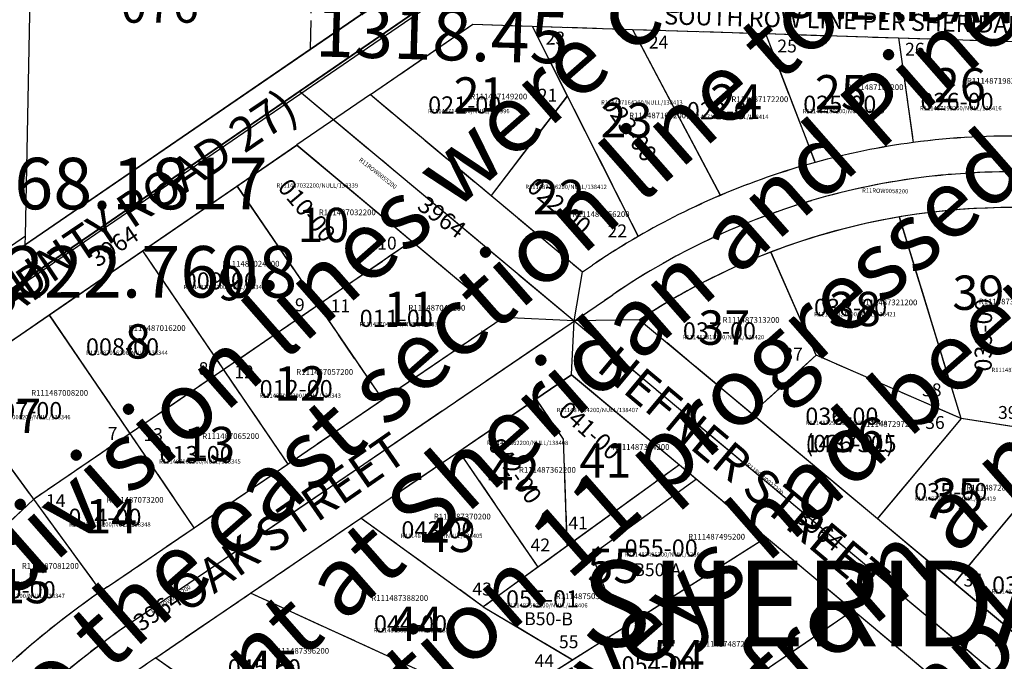
# Model space of a CAD drawing. Extents: x 1190607 to 1198083, y 213418 to 222489.
# Drawn here: x 1193574 to 1194263, y 219375 to 219823 of the extents above; entities that cross this region are included whole.
import ezdxf

# ---------------------------------------------------------------- set-up
doc = ezdxf.new("R2010")
doc.units = 0
doc.header["$LTSCALE"] = 50
doc.header["$MEASUREMENT"] = 0
doc.linetypes.add('CENTER', pattern=[2, 1.25, -0.25, 0.25, -0.25])
doc.linetypes.add('PLAT-LINE', pattern=[0.5, 0.4, -0.1])
for name, color, linetype in [('3964', 7, 'CONTINUOUS'), ('KEY-TEXT', 15, 'CONTINUOUS'), ('NOTATION', 3, 'CONTINUOUS'), ('OLDSUB', 14, 'CONTINUOUS'), ('PARCEL-ID', 7, 'CONTINUOUS'), ('PLAT-BOUNDARY', 8, 'CONTINUOUS'), ('PLAT-LINE', 4, 'PLAT-LINE'), ('PROC-AUX', 3, 'CONTINUOUS'), ('PROC-NO', 4, 'CONTINUOUS'), ('PROC-NO-ORIG', 40, 'CONTINUOUS'), ('ROAD-NAME', 3, 'CONTINUOUS'), ('ROW', 3, 'CONTINUOUS'), ('ROW-CL', 11, 'CENTER'), ('ROW-TEXT', 7, 'CONTINUOUS'), ('SHORT-PLAT', 9, 'CONTINUOUS'), ('SUB-TEXT', 7, 'CONTINUOUS'), ('SURVEY', 7, 'CONTINUOUS'), ('TAX-LOT', 2, 'CONTINUOUS'), ('WCM847', 3, 'CONTINUOUS')]:
    doc.layers.add(name, color=color, linetype=linetype)
doc.styles.add('L0', font='simplex', dxfattribs={"oblique": 15})

# ---------------------------------------------------------------- blocks, each defined once
blk = doc.blocks.new('3964')
at = {"layer": '3964'}
for p, q in [((-3763.83, -1546.5), (-3351.65, -1262.98)), ((-3414.24, -1342.44), (-3342.75, -1293.27)), ((-3342.75, -1293.27), (-3301.2, -1294.55)), ((-3301.2, -1294.55), (-3227, -1441.31)), ((-3301.2, -1294.55), (-3231.23, -1296.7)), ((-3231.23, -1296.7), (-3169.68, -1412.56)), ((-3231.23, -1296.7), (-3138.28, -1299.56)), ((-3138.28, -1299.56), (-3103.52, -1389.48)), ((-3138.28, -1299.56), (-3045.32, -1302.43)), ((-3045.32, -1302.43), (-3034.93, -1375.51)), ((-3045.32, -1302.43), (-2955.36, -1305.2)), ((-3463.83, -1340.14), (-3271.69, -1500.43)), ((-3414.24, -1342.44), (-3329.74, -1412.93)), ((-3276.65, -1343.11), (-3329.74, -1412.93)), ((-3744.91, -1569.9), (-3465.58, -1377.76)), ((-3465.58, -1377.76), (-3321.39, -1498.04)), ((-3507.36, -1406.5), (-3405.63, -1555.54)), ((-3329.74, -1412.93), (-3265.89, -1466.2)), ((-3001.28, -1568.29), (-3044.39, -1427.85)), ((-3385.13, -1444.87), (-3649.22, -1625.57)), ((-3573.28, -1451.84), (-3471.71, -1600.65)), ((-3102.54, -1524.21), (-3134.15, -1452.57)), ((-3265.89, -1466.2), (-3258.87, -1461.41)), ((-3580.63, -1711.33), (-3244.77, -1482.06)), ((-3536.95, -1645.19), (-3638.36, -1496.61)), ((-3597.54, -1686.55), (-3321.39, -1498.04)), ((-3225.95, -1499.52), (-2944.55, -1734.27)), ((-3271.69, -1500.43), (-2946.24, -1771.93)), ((-3102.54, -1524.21), (-3147.05, -1564.45)), ((-3001.28, -1568.29), (-3102.54, -1524.21)), ((-3298.43, -1555.01), (-3273.5, -1537.99)), ((-3273.5, -1537.99), (-3198.02, -1600.95)), ((-3708.4, -1544.78), (-3602.21, -1689.76)), ((-3352.11, -1591.65), (-3298.43, -1555.01)), ((-3298.43, -1555.01), (-3279.26, -1583.09)), ((-3001.28, -1568.29), (-3058.93, -1637.4)), ((-2920.62, -1580.89), (-3001.28, -1568.29)), ((-2920.62, -1580.89), (-3005.89, -1683.1)), ((-3279.26, -1583.09), (-3276.57, -1657.87)), ((-3420.66, -1638.45), (-3352.11, -1591.65)), ((-3352.11, -1591.65), (-3296.87, -1672.59)), ((-3198.02, -1600.95), (-3334.93, -1700.17)), ((-3198.02, -1600.95), (-3137.21, -1651.68)), ((-3649.22, -1625.57), (-3763.1, -1732.34)), ((-3497.51, -1690.91), (-3420.66, -1638.45)), ((-3334.93, -1700.17), (-3420.66, -1638.45)), ((-3137.21, -1651.68), (-3324.17, -1770.13)), ((-3137.21, -1651.68), (-3076.55, -1702.29)), ((-3563.72, -1736.1), (-3497.51, -1690.91)), ((-3324.17, -1770.13), (-3497.51, -1690.91)), ((-3334.93, -1700.17), (-3272.52, -1737.19)), ((-3138.47, -1744.61), (-3076.55, -1702.29)), ((-3076.55, -1702.29), (-2995.92, -1769.55)), ((-3563.72, -1736.1), (-3519.69, -1766.99))]:
    blk.add_line(p, q, dxfattribs=at)
for centre, radius, start, end in [((-2965.68, -1890.89), 520.01, 97.65224, 105.37101), ((-2965.68, -1890.89), 520.01, 88.59721, 97.65224), ((-2965.68, -1890.89), 520.01, 105.37101, 113.09709), ((-2965.68, -1890.89), 495.01, 86.2522, 124.31904), ((-2965.68, -1890.89), 520.01, 113.09709, 120.16721), ((-2965.68, -1890.89), 470.01, 86.2522, 123.62411), ((-2965.68, -1890.89), 520.01, 120.16721, 124.31904), ((-3241.13, -2208.67), 632.17, 124.31904, 163.01763), ((-3241.13, -2208.67), 602.17, 124.31904, 166.99928), ((-3241.13, -2208.67), 572.17, 124.31904, 135.15121)]:
    blk.add_arc(centre, radius, start, end, dxfattribs=at)
at = {"layer": '3964', "style": 'L0', "oblique": 15}
for s, rotation, p in [('SHERIDAN ROAD', 358.61885, (-3124.64, -1288.49)), ('26', 0.05071, (-3020.63, -1347.5)), ('21', 0.05071, (-3356.09, -1354.31)), ('25', 0.05071, (-3103.68, -1352.46)), ('24', 0.05071, (-3176.95, -1359.04)), ('23', 0.05071, (-3253.48, -1372.13)), ('22', 0.05071, (-3300.66, -1425.9)), ('10', 0.05071, (-3465.12, -1445.59)), ('ROAD', 34.60067, (-3704.61, -1525.26)), ('9', 0.05071, (-3520.45, -1486.34)), ('39', 0.05071, (-3007.47, -1492.4)), ('11', 0.05071, (-3404.81, -1504.15)), ('38', 0.05071, (-3093.77, -1503.87)), ('37', 0.05071, (-3184.96, -1516.98)), ('8', 0.05071, (-3585.55, -1527.1)), ('HEFNER STREET', 320.20926, (-3256.98, -1534.47)), ('12', 0.05071, (-3481.3, -1556.32)), ('7', 0.05071, (-3662.04, -1579.27)), ('36', 0.05071, (-3092.07, -1591.79)), ('13', 0.05071, (-3544.78, -1598.71)), ('OAK STREET', 34.80655, (-3543.08, -1705.68)), ('41', 0.05071, (-3267.93, -1609.86)), ('42', 0.05071, (-3332.05, -1618.46)), ('35', 0.05071, (-3022, -1634.07)), ('14', 0.05071, (-3613.13, -1649.24)), ('43', 0.05071, (-3377.16, -1662)), ('55', 0.05071, (-3262.31, -1683.49)), ('15', 0.05071, (-3673.34, -1698.14)), ('44', 0.05071, (-3399.35, -1724.17)), ('54', 0.05071, (-3216.45, -1747.23)), ('45', 0.05071, (-3500.67, -1754.98))]:
    blk.add_text(s, height=24, rotation=rotation, dxfattribs=at).set_placement(p)
blk = doc.blocks.new('WCM847')
at = {"layer": 'WCM847'}
blk.add_line((-668.53, -1307.01), (-1074.82, -1598.92), dxfattribs=at)

msp = doc.modelspace()

# ---------------------------------------------------------------- linework, layer by layer
at = {"layer": 'PLAT-BOUNDARY'}
msp.add_lwpolyline([(1193232.73, 219034.52, -0.100218), (1193010.82, 219134.21), (1193469.6, 219567.24), (1193881.74, 219850.04), (1194863.43, 219823.64), (1194857.23, 219485.19), (1194939.7, 219482.73), (1195092.87, 219063.17), (1194989.5, 219025.42), (1194713.88, 218647.7, -0.009077), (1194742.8, 218621.4), (1194770.44, 218595.31), (1194626.26, 218442.45), (1194500.15, 218518.79), (1194169.44, 218526.67), (1194049.32, 218603.81), (1194000.55, 218714.1), (1193512.22, 218868.67), (1193534.3, 218966.32), (1193232.73, 219034.52)], format="xyb", dxfattribs=at)
at = {"layer": 'PLAT-LINE'}
for p, q in [((1193777.8, 219802.97), (1193778.81, 219851.88)), ((1193819.66, 219771.06), (1193891.3, 219820.22)), ((1193891.3, 219820.22), (1193932.88, 219818.89)), ((1193932.88, 219818.89), (1194002.9, 219816.65)), ((1193932.88, 219818.89), (1193957.4, 219770.23)), ((1194002.9, 219816.65), (1194095.93, 219813.68)), ((1194002.9, 219816.65), (1194064.39, 219700.59)), ((1194095.93, 219813.68), (1194188.96, 219810.71)), ((1194095.93, 219813.68), (1194130.62, 219723.61)), ((1194188.96, 219810.71), (1194278.99, 219807.83)), ((1194188.96, 219810.71), (1194199.28, 219737.51)), ((1193819.66, 219771.06), (1193904.17, 219700.4)), ((1193957.4, 219770.23), (1193904.17, 219700.4)), ((1193957.4, 219770.23), (1194006.98, 219671.88)), ((1193726.42, 219707.08), (1193768.29, 219735.81)), ((1193768.29, 219735.81), (1193848.74, 219668.53)), ((1193660.4, 219661.78), (1193726.42, 219707.08)), ((1193726.42, 219707.08), (1193783.14, 219623.76)), ((1193904.17, 219700.4), (1193968.02, 219647.01)), ((1194232.74, 219544.56), (1194189.65, 219685.5)), ((1193848.74, 219668.53), (1193783.14, 219623.76)), ((1193848.74, 219668.53), (1193912.48, 219615.23)), ((1193595.21, 219617.05), (1193660.4, 219661.78)), ((1193660.4, 219661.78), (1193717.02, 219578.63)), ((1194131.44, 219588.79), (1194099.71, 219660.94)), ((1193968.02, 219647.01), (1193975.07, 219651.8)), ((1193783.14, 219623.76), (1193717.02, 219578.63)), ((1193783.14, 219623.76), (1193828.08, 219557.76)), ((1193525.06, 219568.91), (1193595.21, 219617.05)), ((1193651.71, 219534.05), (1193595.21, 219617.05)), ((1193828.08, 219557.76), (1193912.48, 219615.23)), ((1194007.92, 219613.64), (1194086.32, 219548.09)), ((1194131.44, 219588.79), (1194086.32, 219548.09)), ((1194232.74, 219544.56), (1194131.44, 219588.79)), ((1193717.02, 219578.63), (1193651.71, 219534.05)), ((1193717.02, 219578.63), (1193761.91, 219512.7)), ((1193935.35, 219558.21), (1193960.33, 219575.23)), ((1193960.33, 219575.23), (1194035.81, 219512.11)), ((1193525.06, 219568.91), (1193631.2, 219423.66)), ((1193761.91, 219512.7), (1193828.08, 219557.76)), ((1193881.58, 219521.6), (1193935.35, 219558.21)), ((1193935.35, 219558.21), (1193954.51, 219530.07)), ((1194086.32, 219548.09), (1194174.23, 219474.58)), ((1194232.74, 219544.56), (1194174.23, 219474.58)), ((1194277.23, 219537.55), (1194232.74, 219544.56)), ((1193651.71, 219534.05), (1193584.2, 219487.98)), ((1193696.56, 219468.2), (1193651.71, 219534.05)), ((1193954.51, 219530.07), (1193957.12, 219455.22)), ((1193812.91, 219474.84), (1193881.58, 219521.6)), ((1193881.58, 219521.6), (1193936.78, 219440.51)), ((1193696.56, 219468.2), (1193761.91, 219512.7)), ((1194035.81, 219512.11), (1193957.12, 219455.22)), ((1194035.81, 219512.11), (1194047.69, 219502.18)), ((1194047.69, 219502.18), (1194096.62, 219461.27)), ((1193584.2, 219487.98), (1193525.19, 219432.77)), ((1194272.96, 219483.45), (1194227.97, 219429.64)), ((1193735.94, 219422.42), (1193812.91, 219474.84)), ((1193898.66, 219412.95), (1193812.91, 219474.84)), ((1194174.23, 219474.58), (1194227.97, 219429.64)), ((1193635.87, 219426.87), (1193696.56, 219468.2)), ((1194096.62, 219461.27), (1194008.7, 219405.71)), ((1194096.62, 219461.27), (1194157.27, 219410.55)), ((1193957.12, 219455.22), (1193936.78, 219440.51)), ((1193936.78, 219440.51), (1193898.66, 219412.95)), ((1194227.97, 219429.64), (1194289.43, 219378.26)), ((1193669.64, 219377.28), (1193735.94, 219422.42)), ((1193854.25, 219368.19), (1193735.94, 219422.42)), ((1193898.66, 219412.95), (1193961.26, 219375.73)), ((1194095.24, 219368.25), (1194157.27, 219410.55)), ((1194157.27, 219410.55), (1194237.91, 219343.13)), ((1194008.7, 219405.71), (1193961.26, 219375.73)), ((1193669.64, 219377.28), (1193713.68, 219346.3)), ((1193961.26, 219375.73), (1193909.35, 219342.93))]:
    msp.add_line(p, q, dxfattribs=at)
for centre, radius, start, end in [((1194267.99, 219221.65), 520.41, 88.53128, 97.58643), ((1194267.99, 219221.65), 520.41, 97.58643, 105.30499), ((1194267.99, 219221.65), 520.41, 105.30499, 113.03111), ((1194267.99, 219221.65), 520.41, 113.03111, 120.10154), ((1194267.99, 219221.65), 470.41, 87.85866, 99.58648), ((1194267.99, 219221.65), 470.41, 99.58648, 110.96079), ((1194267.99, 219221.65), 520.41, 120.10154, 124.25325), ((1194267.99, 219221.65), 470.41, 110.96079, 123.56211), ((1193991.96, 218903.94), 632.65, 124.76629, 131.57379), ((1193991.96, 218903.94), 632.65, 124.25325, 124.76629), ((1193991.96, 218903.94), 572.65, 124.25325, 135.08818)]:
    msp.add_arc(centre, radius, start, end, dxfattribs=at)
at = {"layer": 'ROW'}
for p, q in [((1193773.27, 219799.62), (1193846.67, 219849.89)), ((1193819.66, 219771.06), (1193891.3, 219820.22)), ((1193891.3, 219820.22), (1193932.88, 219818.89)), ((1193932.88, 219818.89), (1194002.9, 219816.65)), ((1194002.9, 219816.65), (1194095.93, 219813.68)), ((1194095.93, 219813.68), (1194188.96, 219810.71)), ((1194188.96, 219810.71), (1194278.99, 219807.83)), ((1193573.34, 219662.7), (1193773.27, 219799.62)), ((1193819.66, 219771.06), (1193904.17, 219700.4)), ((1193726.42, 219707.08), (1193768.29, 219735.81)), ((1193768.29, 219735.81), (1193848.74, 219668.53)), ((1193660.4, 219661.78), (1193726.42, 219707.08)), ((1193904.17, 219700.4), (1193968.02, 219647.01)), ((1193848.74, 219668.53), (1193912.48, 219615.23)), ((1193595.21, 219617.05), (1193660.4, 219661.78)), ((1193968.02, 219647.01), (1193975.07, 219651.8)), ((1193525.06, 219568.91), (1193595.21, 219617.05)), ((1193828.08, 219557.76), (1193912.48, 219615.23)), ((1194007.92, 219613.64), (1194086.32, 219548.09)), ((1193935.35, 219558.21), (1193960.33, 219575.23)), ((1193960.33, 219575.23), (1194035.81, 219512.11)), ((1193761.91, 219512.7), (1193828.08, 219557.76)), ((1193881.58, 219521.6), (1193935.35, 219558.21)), ((1194086.32, 219548.09), (1194174.23, 219474.58)), ((1193812.91, 219474.84), (1193881.58, 219521.6)), ((1193696.56, 219468.2), (1193761.91, 219512.7)), ((1194035.81, 219512.11), (1194096.62, 219461.27)), ((1193735.94, 219422.42), (1193812.91, 219474.84)), ((1194174.23, 219474.58), (1194227.97, 219429.64)), ((1193635.87, 219426.87), (1193696.56, 219468.2)), ((1194096.62, 219461.27), (1194157.27, 219410.55)), ((1194227.97, 219429.64), (1194289.43, 219378.26)), ((1193669.64, 219377.28), (1193735.94, 219422.42)), ((1194157.27, 219410.55), (1194237.91, 219343.13))]:
    msp.add_line(p, q, dxfattribs=at)
for centre, radius, start, end in [((1194267.99, 219221.65), 520.41, 88.53128, 97.58643), ((1194267.99, 219221.65), 520.41, 97.58643, 105.30499), ((1194267.99, 219221.65), 520.41, 105.30499, 113.03111), ((1194267.99, 219221.65), 520.41, 113.03111, 120.10154), ((1194267.99, 219221.65), 470.41, 87.85866, 99.58648), ((1194267.99, 219221.65), 470.41, 99.58648, 110.96079), ((1194267.99, 219221.65), 520.41, 120.10154, 124.25325), ((1194267.99, 219221.65), 470.41, 110.96079, 123.56211), ((1193991.96, 218903.94), 632.65, 124.76629, 131.57379), ((1193991.96, 218903.94), 632.65, 124.25325, 124.76629), ((1193991.96, 218903.94), 572.65, 124.25416, 135.08818), ((1193991.96, 218903.94), 572.65, 124.25325, 124.25416)]:
    msp.add_arc(centre, radius, start, end, dxfattribs=at)
at = {"layer": 'ROW-CL'}
for p, q in [((1193469.6, 219567.24), (1193883.35, 219851.15)), ((1193770.07, 219773.42), (1193962.18, 219612.78)), ((1193652.75, 219402.07), (1193989.14, 219631.14)), ((1193962.18, 219612.78), (1194287.59, 219340.69))]:
    msp.add_line(p, q, dxfattribs=at)
for centre, radius, start, end in [((1194267.99, 219221.65), 495.41, 86.1864, 124.25325), ((1193991.96, 218903.94), 602.65, 124.25325, 166.93348)]:
    msp.add_arc(centre, radius, start, end, dxfattribs=at)
at = {"layer": 'ROW-TEXT'}
for p, q in [((1193882.43, 219850.52), (1193469.6, 219567.24)), ((1193458.54, 219584.07), (1193578.33, 219666.11))]:
    msp.add_line(p, q, dxfattribs=at)
at = {"layer": 'TAX-LOT'}
for p, q in [((1193578.46, 219672.26), (1193583.53, 219917.54)), ((1193777.8, 219802.97), (1193846.19, 219849.91)), ((1193578.33, 219666.11), (1193777.8, 219802.97)), ((1193453.85, 219586.75), (1193578.46, 219672.26)), ((1193578.33, 219666.11), (1193578.46, 219672.26))]:
    msp.add_line(p, q, dxfattribs=at)
at = {"layer": 'TAX-LOT', "color": 5}
for p, q in [((1193819.66, 219771.06), (1193891.3, 219820.22)), ((1193891.3, 219820.22), (1193932.88, 219818.89)), ((1193932.88, 219818.89), (1194002.9, 219816.65)), ((1193932.88, 219818.89), (1193957.4, 219770.23)), ((1194002.9, 219816.65), (1194095.93, 219813.68)), ((1194002.9, 219816.65), (1194064.39, 219700.59)), ((1194095.93, 219813.68), (1194188.96, 219810.71)), ((1194095.93, 219813.68), (1194130.62, 219723.61)), ((1194188.96, 219810.71), (1194278.99, 219807.83)), ((1194188.96, 219810.71), (1194199.28, 219737.51)), ((1193819.66, 219771.06), (1193904.17, 219700.4)), ((1193957.4, 219770.23), (1193904.17, 219700.4)), ((1193957.4, 219770.23), (1194006.98, 219671.88)), ((1193726.42, 219707.08), (1193768.29, 219735.81)), ((1193768.29, 219735.81), (1193848.74, 219668.53)), ((1193660.4, 219661.78), (1193726.42, 219707.08)), ((1193726.42, 219707.08), (1193783.14, 219623.76)), ((1193904.17, 219700.4), (1193968.02, 219647.01)), ((1194232.74, 219544.56), (1194189.65, 219685.5)), ((1193848.74, 219668.53), (1193783.14, 219623.76)), ((1193848.74, 219668.53), (1193912.48, 219615.23)), ((1193595.21, 219617.05), (1193660.4, 219661.78)), ((1193660.4, 219661.78), (1193717.02, 219578.63)), ((1194131.44, 219588.79), (1194099.71, 219660.94)), ((1193968.02, 219647.01), (1193975.07, 219651.8)), ((1193783.14, 219623.76), (1193717.02, 219578.63)), ((1193783.14, 219623.76), (1193828.08, 219557.76)), ((1193525.06, 219568.91), (1193595.21, 219617.05)), ((1193651.71, 219534.05), (1193595.21, 219617.05)), ((1193828.08, 219557.76), (1193912.48, 219615.23)), ((1194007.92, 219613.64), (1194086.32, 219548.09)), ((1194131.44, 219588.79), (1194086.32, 219548.09)), ((1194232.74, 219544.56), (1194131.44, 219588.79)), ((1193717.02, 219578.63), (1193651.71, 219534.05)), ((1193717.02, 219578.63), (1193761.91, 219512.7)), ((1193935.35, 219558.21), (1193960.33, 219575.23)), ((1193960.33, 219575.23), (1194035.81, 219512.11)), ((1193525.06, 219568.91), (1193631.2, 219423.66)), ((1193761.91, 219512.7), (1193828.08, 219557.76)), ((1193881.58, 219521.6), (1193935.35, 219558.21)), ((1193935.35, 219558.21), (1193954.51, 219530.07)), ((1194086.32, 219548.09), (1194174.23, 219474.58)), ((1194232.74, 219544.56), (1194174.23, 219474.58)), ((1194277.23, 219537.55), (1194232.74, 219544.56)), ((1193651.71, 219534.05), (1193584.2, 219487.98)), ((1193696.56, 219468.2), (1193651.71, 219534.05)), ((1193954.51, 219530.07), (1193957.12, 219455.22)), ((1193812.91, 219474.84), (1193881.58, 219521.6)), ((1193881.58, 219521.6), (1193936.78, 219440.51)), ((1193696.56, 219468.2), (1193761.91, 219512.7)), ((1194035.81, 219512.11), (1193957.12, 219455.22)), ((1194035.81, 219512.11), (1194047.69, 219502.18)), ((1194047.69, 219502.18), (1193974.6, 219449.34)), ((1194047.69, 219502.18), (1194096.62, 219461.27)), ((1193584.2, 219487.98), (1193525.19, 219432.77)), ((1194272.96, 219483.45), (1194227.97, 219429.64)), ((1193735.94, 219422.42), (1193812.91, 219474.84)), ((1193898.66, 219412.95), (1193812.91, 219474.84)), ((1194174.23, 219474.58), (1194227.97, 219429.64)), ((1193635.87, 219426.87), (1193696.56, 219468.2)), ((1194096.62, 219461.27), (1194008.7, 219405.71)), ((1194096.62, 219461.27), (1194157.27, 219410.55)), ((1193957.12, 219455.22), (1193936.78, 219440.51)), ((1193974.6, 219449.34), (1193983.52, 219425.35)), ((1193936.78, 219440.51), (1193898.66, 219412.95)), ((1194227.97, 219429.64), (1194289.43, 219378.26)), ((1193669.64, 219377.28), (1193735.94, 219422.42)), ((1193854.25, 219368.19), (1193735.94, 219422.42)), ((1193983.52, 219425.35), (1194008.7, 219405.71)), ((1193898.66, 219412.95), (1193961.26, 219375.73)), ((1194095.24, 219368.25), (1194157.27, 219410.55)), ((1194157.27, 219410.55), (1194237.91, 219343.13)), ((1194008.7, 219405.71), (1193961.26, 219375.73)), ((1193669.64, 219377.28), (1193713.68, 219346.3)), ((1193961.26, 219375.73), (1193909.35, 219342.93))]:
    msp.add_line(p, q, dxfattribs=at)
at = {"layer": 'TAX-LOT', "color": 4}
for p, q in [((1193819.66, 219771.06), (1193768.29, 219735.81)), ((1193962.18, 219612.78), (1193968.02, 219647.01)), ((1193962.18, 219612.78), (1193912.48, 219615.23)), ((1193960.33, 219575.23), (1193962.18, 219612.78)), ((1194007.92, 219613.64), (1193962.18, 219612.78))]:
    msp.add_line(p, q, dxfattribs=at)
at = {"layer": 'TAX-LOT', "color": 5}
for centre, radius, start, end in [((1194267.99, 219221.65), 520.41, 88.53128, 97.58643), ((1194267.99, 219221.65), 520.41, 97.58643, 105.30499), ((1194267.99, 219221.65), 520.41, 105.30499, 113.03111), ((1194267.99, 219221.65), 520.41, 113.03111, 120.10154), ((1194267.99, 219221.65), 470.41, 87.85866, 99.58648), ((1194267.99, 219221.65), 470.41, 99.58648, 110.96079), ((1194267.99, 219221.65), 520.41, 120.10154, 124.25325), ((1194267.99, 219221.65), 470.41, 110.96079, 123.56211), ((1193991.96, 218903.94), 632.65, 124.76629, 131.57379), ((1193991.96, 218903.94), 632.65, 124.25325, 124.76629), ((1193991.96, 218903.94), 572.65, 124.25325, 135.08818), ((1193991.96, 218903.94), 572.65, 124.25325, 124.25416)]:
    msp.add_arc(centre, radius, start, end, dxfattribs=at)

# ---------------------------------------------------------------- block references
at = {"layer": 'SURVEY', "rotation": 358.7110364593467}
msp.add_blockref('WCM847', (1194581.15, 221140.31), dxfattribs=at)
at = {"layer": 'SURVEY', "xscale": 1.000804166545257, "yscale": 1.000804166545257, "zscale": 1.000804166545257, "rotation": 359.9342036778016}
msp.add_blockref('3964', (1197238.23, 221110.66), dxfattribs=at)

# ---------------------------------------------------------------- texts
at = {"layer": 'KEY-TEXT', "style": 'L0', "oblique": 15}
msp.add_text('SHERIDAN', height=60, dxfattribs=at).set_placement((1193967.07, 219385.18))
at = {"layer": 'NOTATION', "style": 'L0', "oblique": 15}
msp.add_text('076', height=24, dxfattribs=at).set_placement((1193645.21, 219821.3))
msp.add_text('SOUTH ROW LINE PER SHERIDAN PARK', height=12, rotation=358.52801, dxfattribs=at).set_placement((1194024.98, 219820.16))
at = {"layer": 'OLDSUB', "style": 'L0', "oblique": 15}
for s, p in [('These subdivision lines were constructed', (1193337.33, 219213.46)), ('the monument at Sheridan and Pine. As the', (1193445.97, 219089.84)), ('mapping of Section 11 progressed, it became', (1193500.28, 219028.03)), ('parallel to the east section line to fit', (1193391.65, 219151.65)), ('clear that most surveys had been based upon', (1193554.6, 218966.22)), ('center line that was a simple arithmetic mean', (1193663.24, 218842.6)), ('a subdivision derived from a north-south ', (1193608.92, 218904.41)), ('of the east section line and the west line', (1193717.56, 218780.79)), ('of Government Lot 1.  The GIS subdivision', (1193771.88, 218718.98)), ('was adjusted to conform to that approach.', (1193826.19, 218657.17))]:
    msp.add_text(s, height=48, rotation=41.30882, dxfattribs=at).set_placement(p)
at = {"layer": 'PARCEL-ID', "style": 'L0', "oblique": 15}
for s, rotation, p in [('021-00', 0.05039, (1193860.08, 219757.77)), ('023-00', 305.4173, (1193981.46, 219764.41)), ('025-00', 0.05039, (1194122.35, 219758.28)), ('026-00', 0.05039, (1194204.38, 219760.23)), ('023-01', 0.05039, (1194040.96, 219753.82)), ('010-00', 309.99204, (1193754.32, 219705.83)), ('022-00', 320.20882, (1193928.3, 219704.89)), ('009-00', 0.05039, (1193689.22, 219634.72)), ('038-00', 0.05039, (1194129.87, 219616.23)), ('039-00', 89.48456, (1194254.09, 219577.3)), ('011-00', 0.05039, (1193812.21, 219608.59)), ('037-00', 0.05039, (1194038.21, 219599.8)), ('008-00', 0.05039, (1193620.82, 219588.61)), ('012-00', 0.05039, (1193742.26, 219559.41)), ('007-00', 0.05039, (1193553.18, 219544.04)), ('041-00', 317.91617, (1193950.1, 219548.78)), ('036-00', 0.05039, (1194123.81, 219540.15)), ('042-00', 304.56278, (1193901.39, 219525.66)), ('013-00', 0.05039, (1193672.32, 219513.3)), ('035-00', 0.05039, (1194199.91, 219487.41)), ('014-00', 0.05039, (1193608.52, 219469.49)), ('043-00', 0.05039, (1193841.37, 219460.73)), ('055-00', 0.05039, (1193997.49, 219447.96)), ('015-00', 0.05039, (1193548.56, 219418.77)), ('034-00', 0.05039, (1194254.38, 219422.14)), ('055-01', 0.05039, (1193914.53, 219412.42)), ('044-00', 0.05039, (1193822.2, 219394.95)), ('045-00', 0.05039, (1193719.97, 219364.21)), ('054-00', 0.05039, (1193995.36, 219366.29))]:
    msp.add_text(s, height=12, rotation=rotation, dxfattribs=at).set_placement(p)
at = {"layer": 'PARCEL-ID', "color": 4, "style": 'L0', "oblique": 15}
msp.add_text('(036-01)', height=12, rotation=0.05039, dxfattribs=at).set_placement((1194123.81, 219521.13))
at = {"layer": 'PLAT-BOUNDARY', "style": 'L0', "oblique": 15}
msp.add_text('SHERIDAN', height=60, dxfattribs=at).set_placement((1193967.07, 219385.18))
at = {"layer": 'PLAT-LINE', "style": 'L0', "oblique": 15}
for s, p in [('23', (1193942.29, 219806.04)), ('24', (1194014.39, 219803.27)), ('25', (1194104.25, 219800.5)), ('26', (1194193.55, 219798.28)), ('21', (1193936.74, 219766.11)), ('22', (1193985.55, 219671.28)), ('10', (1193824.47, 219662.71)), ('9', (1193766.95, 219619.58)), ('11', (1193791.92, 219618.83)), ('37', (1194108.43, 219585.11)), ('8', (1193699.6, 219574.94)), ('12', (1193724.57, 219572.67)), ('38', (1194205.45, 219560.09)), ('39', (1194258.57, 219544.28)), ('36', (1194207.64, 219537.26)), ('7', (1193636.03, 219529.54)), ('13', (1193661, 219528.79)), ('14', (1193592.9, 219482.63)), ('41', (1193958.14, 219467.03)), ('42', (1193931.72, 219451.62)), ('34', (1194234.42, 219427.09)), ('43', (1193891, 219420.81)), ('55', (1193951.54, 219383.94)), ('44', (1193934.48, 219370.73))]:
    msp.add_text(s, height=9, rotation=359.98491, dxfattribs=at).set_placement(p)
at = {"layer": 'PROC-AUX', "style": 'L0', "oblique": 15}
msp.add_text('1487305', height=12, dxfattribs=at).set_placement((1194124, 219521))
at = {"layer": 'PROC-NO', "style": 'L0', "oblique": 15}
for s, p in [('R111487198200', (1194236.77, 219778.63)), ('R111487180200', (1194152.61, 219774.21)), ('R111487149200', (1193889.54, 219767.7)), ('R111487172200', (1194072.09, 219765.78)), ('R111487164200', (1194000.58, 219754.46)), ('R111487032200', (1193783.63, 219686.71)), ('R111487156200', (1193961.1, 219685.42)), ('R111487024200', (1193716.29, 219650.78)), ('R111487040200', (1193846.26, 219619.99)), ('R111487321200', (1194162.32, 219623.73)), ('R111487339200', (1194245.15, 219624.34)), ('R111487313200', (1194065.99, 219611.48)), ('R111487016200', (1193650.7, 219605.8)), ('R111487057200', (1193767.86, 219575.09)), ('R111487008200', (1193582.53, 219560.48)), ('R111487297200', (1194162.72, 219538.73)), ('R111487065200', (1193702.14, 219530.23)), ('R111487354200', (1193989.03, 219522.63)), ('R111487362200', (1193923.56, 219506.63)), ('R111487289200', (1194236.32, 219494.2)), ('R111487073200', (1193635.28, 219485.67)), ('R111487370200', (1193864.04, 219473.98)), ('R111487495200', (1194041.84, 219459.9)), ('R111487081200', (1193575.99, 219439.44)), ('R111487388200', (1193820.32, 219417.03)), ('R111487503200', (1193949.29, 219418.25)), ('R111487487200', (1194047.74, 219384.92)), ('R111487396200', (1193751.01, 219380.08))]:
    msp.add_text(s, height=4, dxfattribs=at).set_placement(p)
for s, rotation, p in [('R11ROW0055200', 321.68447, (1193811.37, 219724.86)), ('R11ROW0058200', 358.80671, (1194163.46, 219702.56)), ('R11ROW0027200', 320.05847, (1194082.2, 219511.64)), ('R11ROW0028200', 34.70626, (1193667.82, 219407.57))]:
    msp.add_text(s, height=3, rotation=rotation, dxfattribs=at).set_placement(p)
at = {"layer": 'PROC-NO-ORIG', "style": 'L0', "oblique": 15}
for s, p in [('R111487164200/NULL/138413', (1193981, 219764)), ('R111487149200/NULL/138396', (1193860, 219758)), ('R111487180200/NULL/138415', (1194122, 219758)), ('R111487198200/NULL/138416', (1194204, 219760)), ('R111487172200/NULL/138414', (1194041, 219754)), ('R111487032200/NULL/138339', (1193754, 219706)), ('R111487156200/NULL/138412', (1193928, 219705)), ('R111487024200/NULL/138342', (1193689, 219635)), ('R111487321200/NULL/138421', (1194130, 219616)), ('R111487040200/NULL/138338', (1193812, 219609)), ('R111487313200/NULL/138420', (1194038, 219600)), ('R111487016200/NULL/138344', (1193621, 219589)), ('R111487339200/NULL/138422', (1194254, 219577)), ('R111487057200/NULL/138343', (1193742, 219559)), ('R111487008200/NULL/138346', (1193553, 219544)), ('R111487354200/NULL/138407', (1193950, 219549)), ('R111487297200/NULL/138418', (1194124, 219540)), ('R111487362200/NULL/138408', (1193901, 219526)), ('R111487065200/NULL/138345', (1193672, 219513)), ('R111487289200/NULL/138419', (1194200, 219487)), ('R111487073200/NULL/138348', (1193609, 219469)), ('R111487370200/NULL/138405', (1193841, 219461)), ('R111487495200/NULL/138818', (1193997.49, 219447.96)), ('R111487271200/NULL/138428', (1194254, 219422)), ('R111487081200/NULL/138347', (1193549, 219419)), ('R111487503200/NULL/138406', (1193914.53, 219412.42)), ('R111487388200/NULL/138398', (1193822, 219395))]:
    msp.add_text(s, height=3, dxfattribs=at).set_placement(p)
at = {"layer": 'ROAD-NAME', "style": 'L0', "oblique": 15}
for s, rotation, p in [('SHERIDAN ROAD', 358.50234, (1194110.83, 219825.16)), ('HEFNER STREET', 320.14347, (1193976.87, 219578.7)), ('OAK STREET', 34.74075, (1193690.34, 219407.69))]:
    msp.add_text(s, height=24, rotation=rotation, dxfattribs=at).set_placement(p)
at = {"layer": 'ROAD-NAME', "color": 4, "style": 'L0', "oblique": 15}
msp.add_text('(COUNTY ROAD 27)', height=24, rotation=33.93269, dxfattribs=at).set_placement((1193530.18, 219594.08))
at = {"layer": 'ROW-TEXT', "style": 'L0', "oblique": 15}
for rotation, p in [(323.11093, (1193851.6, 219691.55)), (34.28278, (1193628.88, 219649.9)), (320.79043, (1194115.98, 219473.68)), (34.28278, (1193659.33, 219395.18))]:
    msp.add_text('3964', height=12, rotation=rotation, dxfattribs=at).set_placement(p)
at = {"layer": 'SHORT-PLAT', "style": 'L0', "oblique": 15}
for s, p in [('B50-A', (1194003.55, 219434.38)), ('B50-B', (1193927.25, 219400.09))]:
    msp.add_text(s, height=9, rotation=359.6198, dxfattribs=at).set_placement(p)
at = {"layer": 'SUB-TEXT', "style": 'L0', "oblique": 15}
msp.add_text('1318.45', height=36, rotation=358.32104, dxfattribs=at).set_placement((1193780.74, 219797.8))
for s, p in [(' N 219868.1817', (1193404.15, 219690.84)), (' E 1193222.7608', (1193404.15, 219629.13))]:
    msp.add_text(s, height=36, dxfattribs=at).set_placement(p)

doc.saveas('drawing.dxf')
